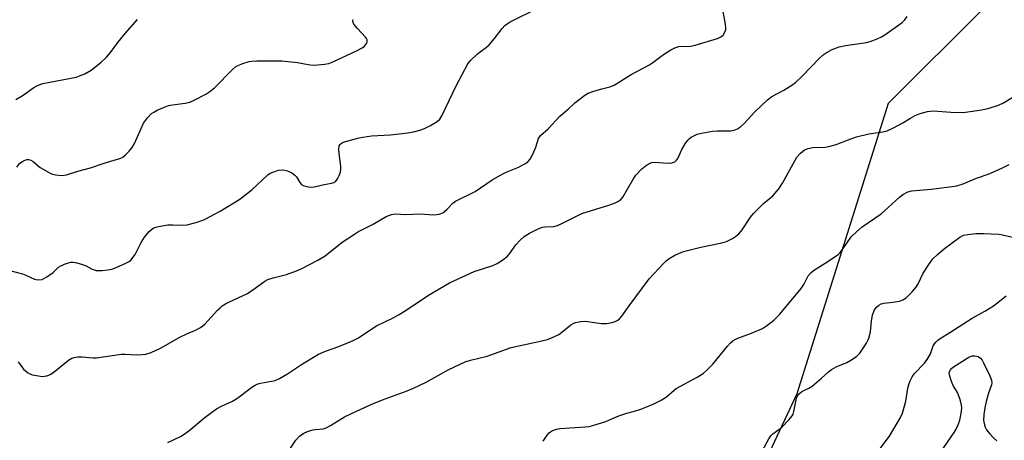
# Model space of a CAD drawing. Units: inches. Extents: x 1267769 to 1273769, y 577449 to 581449.
# Drawn here: x 1268258 to 1268558, y 580822 to 580950 of the extents above; entities that cross this region are included whole.
import ezdxf

# ---------------------------------------------------------------- set-up
doc = ezdxf.new("R2010")
doc.units = ezdxf.units.IN
doc.header["$MEASUREMENT"] = 0
doc.layers.add('NTRL-Trees', color=3, linetype='Continuous')
doc.layers.add('Undefined', color=1, linetype='Continuous')

msp = doc.modelspace()

# ---------------------------------------------------------------- linework, layer by layer
at = {"layer": 'NTRL-Trees'}
msp.add_lwpolyline([(1268217.11, 581148.16), (1268282.01, 581194.2), (1268381.85, 581276.1), (1268471.77, 581340.93), (1268510.95, 581416.08), (1268525.06, 581449.4), (1268992.93, 581449.36), (1268919.24, 581409.07), (1268846.32, 581321.83), (1268816.08, 581270.97), (1268809.77, 581212.83), (1268814.77, 581158.36), (1268888.59, 581075.68), (1268922.35, 581039.6), (1268920.94, 581019.52), (1268851.6, 580932.34), (1268839.33, 580929.94), (1268720.18, 581007.6), (1268672.91, 581046.99), (1268640.86, 581042.84), (1268522.37, 580924.63), (1268494.56, 580836.32), (1268434.07, 580707.29)], dxfattribs=at)
at = {"layer": 'Undefined'}
for points, elevation in [([(1268257.5, 580846.02), (1268259.07, 580843.85), (1268260.28, 580842.75), (1268261.01, 580842.35), (1268261.86, 580842.1), (1268263.62, 580841.76), (1268264.81, 580841.62), (1268266.2, 580841.77), (1268266.98, 580842.04), (1268267.45, 580842.29), (1268268.97, 580843.39), (1268272.8, 580846.55), (1268273.77, 580847.14), (1268274.53, 580847.36), (1268275.61, 580847.51), (1268276.98, 580847.57), (1268280.18, 580847.26), (1268281.33, 580847.24), (1268288.86, 580848.4), (1268290, 580848.41), (1268293.74, 580848.19), (1268295.19, 580848.22), (1268296.32, 580848.36), (1268297.91, 580848.9), (1268300.77, 580850.15), (1268306.67, 580853.54), (1268308.8, 580854.58), (1268311.49, 580855.69), (1268312.98, 580856.48), (1268313.67, 580856.96), (1268314.31, 580857.54), (1268318.14, 580861.75), (1268318.95, 580862.52), (1268319.62, 580863.04), (1268320.57, 580863.67), (1268321.61, 580864.23), (1268327.26, 580866.88), (1268328.88, 580867.94), (1268332.53, 580870.57), (1268333.52, 580871.05), (1268335.08, 580871.6), (1268339.15, 580872.61), (1268342.2, 580873.69), (1268343.78, 580874.43), (1268348.69, 580876.99), (1268350.92, 580878.34), (1268356.15, 580882.44), (1268359.83, 580884.94), (1268361.1, 580885.69), (1268365.54, 580887.92), (1268369.45, 580890.28), (1268371.1, 580890.92), (1268372.23, 580891.11), (1268375.49, 580890.88), (1268379.73, 580891.06), (1268383.98, 580890.78), (1268385.67, 580891), (1268386.71, 580891.4), (1268388.04, 580892.46), (1268389.75, 580894.33), (1268390.56, 580894.96), (1268396.57, 580897.87), (1268401.82, 580901.38), (1268405.18, 580903.34), (1268406.51, 580903.97), (1268409.58, 580905.17), (1268411.69, 580906.26), (1268412.65, 580906.91), (1268413.35, 580907.76), (1268414.14, 580909.28), (1268415.06, 580911.39), (1268415.92, 580914.01), (1268416.48, 580914.92), (1268418.8, 580916.93), (1268422.41, 580920.78), (1268424.95, 580922.96), (1268426.98, 580924.88), (1268430.03, 580927.23), (1268431.04, 580927.77), (1268432.39, 580928.27), (1268435.13, 580929.14), (1268437.63, 580929.71), (1268438.95, 580930.26), (1268444.09, 580933.46), (1268449.46, 580936.3), (1268450.67, 580937.11), (1268453.95, 580939.58), (1268456.14, 580940.97), (1268457.39, 580941.65), (1268458.65, 580942), (1268462.16, 580942.13), (1268463.59, 580942.42), (1268470.36, 580944.46), (1268471.41, 580944.96), (1268472.07, 580945.5), (1268472.64, 580946.35), (1268472.88, 580947.07), (1268472.93, 580947.55), (1268472.8, 580948.81), (1268472.04, 580953.17)], 538), ([(1268302.98, 580821.48), (1268306.92, 580823.35), (1268308, 580823.98), (1268309.43, 580825.01), (1268314.43, 580829.21), (1268317.8, 580831.7), (1268319.32, 580832.58), (1268322.7, 580834.11), (1268323.71, 580834.64), (1268325.17, 580835.66), (1268328.65, 580838.31), (1268329.61, 580838.95), (1268330.38, 580839.31), (1268331.19, 580839.56), (1268335.7, 580840.38), (1268337, 580840.92), (1268339.48, 580842.35), (1268344.03, 580845.46), (1268348.92, 580848.34), (1268351.08, 580849.28), (1268355.11, 580850.73), (1268357.54, 580851.71), (1268359.41, 580852.51), (1268360.88, 580853.27), (1268366.6, 580857), (1268371.65, 580859.45), (1268373.42, 580860.45), (1268375.87, 580861.98), (1268382.42, 580866.36), (1268388.75, 580870.1), (1268396.32, 580873.49), (1268402, 580875.31), (1268403.32, 580875.92), (1268404.98, 580877.03), (1268406.32, 580878.09), (1268407.05, 580878.91), (1268408.99, 580881.61), (1268410.25, 580883.1), (1268411.5, 580884.16), (1268413.15, 580885.22), (1268415.74, 580886.51), (1268417.08, 580887.02), (1268417.93, 580887.15), (1268420.54, 580887.25), (1268421.64, 580887.49), (1268423.18, 580888.2), (1268429.06, 580891.2), (1268437.59, 580893.86), (1268439.25, 580894.43), (1268440.03, 580894.79), (1268440.94, 580895.47), (1268441.5, 580896.13), (1268444.57, 580901.41), (1268445.52, 580902.81), (1268447.36, 580904.73), (1268448.4, 580905.61), (1268449.27, 580906.23), (1268450.25, 580906.66), (1268451.04, 580906.81), (1268455.36, 580906.46), (1268456.45, 580906.58), (1268457.36, 580906.95), (1268457.93, 580907.39), (1268458.34, 580907.95), (1268459.51, 580910.69), (1268460.54, 580912.4), (1268461.36, 580913.55), (1268461.74, 580913.95), (1268462.4, 580914.44), (1268464.15, 580915.3), (1268465.51, 580915.67), (1268468.88, 580916.22), (1268470.32, 580916.33), (1268474.43, 580916.39), (1268475.48, 580916.57), (1268476.43, 580916.91), (1268477.33, 580917.53), (1268478.56, 580918.64), (1268481.59, 580922.04), (1268485.55, 580925.8), (1268486.95, 580926.8), (1268490.53, 580928.72), (1268492.96, 580930.26), (1268494.13, 580931.09), (1268496.02, 580932.89), (1268501.45, 580938.48), (1268502.56, 580939.45), (1268503.76, 580940.33), (1268505.27, 580941.09), (1268507.37, 580941.87), (1268509.36, 580942.27), (1268515.71, 580943.26), (1268516.82, 580943.57), (1268518.99, 580944.38), (1268520.31, 580944.95), (1268521.31, 580945.54), (1268526.56, 580949.34), (1268527.4, 580950.16), (1268528.09, 580951.1)], 540), ([(1268339.75, 580818.82), (1268341.96, 580822.23), (1268343.13, 580823.39), (1268344.45, 580824.36), (1268345.5, 580824.82), (1268347.17, 580825.33), (1268348.02, 580825.49), (1268350.35, 580825.68), (1268351.28, 580825.95), (1268352.55, 580826.64), (1268356.8, 580829.26), (1268358.91, 580830.32), (1268365.29, 580833.26), (1268369.16, 580834.77), (1268375.89, 580837.23), (1268377.78, 580838.02), (1268381.67, 580839.87), (1268388.6, 580843.69), (1268393.54, 580846.06), (1268395.18, 580846.59), (1268400.26, 580847.76), (1268407.56, 580850.41), (1268416.92, 580852.43), (1268418.62, 580852.88), (1268420.76, 580853.75), (1268422.04, 580854.4), (1268422.96, 580855.04), (1268425.74, 580857.3), (1268426.41, 580857.7), (1268427.17, 580857.98), (1268428.8, 580858.3), (1268430.19, 580858.39), (1268434.92, 580857.75), (1268436.62, 580857.71), (1268438.34, 580858.05), (1268439.19, 580858.33), (1268439.98, 580858.69), (1268440.56, 580859.14), (1268441.27, 580859.94), (1268443.43, 580863.06), (1268449.58, 580871.32), (1268453.89, 580875.95), (1268454.73, 580876.75), (1268455.65, 580877.48), (1268457.4, 580878.51), (1268460.03, 580879.57), (1268465.33, 580880.89), (1268471.74, 580882.3), (1268473.07, 580882.69), (1268474.93, 580883.53), (1268475.88, 580884.18), (1268476.99, 580885.09), (1268477.93, 580886.16), (1268480.43, 580890.05), (1268481.29, 580891.2), (1268484.38, 580894.25), (1268487.19, 580896.53), (1268489.08, 580898.69), (1268490.21, 580900.4), (1268494.5, 580908.35), (1268495.59, 580909.56), (1268496.88, 580910.56), (1268497.93, 580910.98), (1268499.38, 580911.24), (1268503.13, 580911.38), (1268504.27, 580911.53), (1268506.53, 580912.23), (1268511.25, 580914.03), (1268512.66, 580914.48), (1268516.4, 580915.39), (1268520.73, 580916.05), (1268522, 580916.34), (1268523.99, 580917.28), (1268526.75, 580918.82), (1268529.09, 580920.24), (1268530.53, 580921), (1268532.1, 580921.6), (1268534.33, 580922.21), (1268535.18, 580922.36), (1268536.17, 580922.4), (1268541.42, 580922), (1268545.15, 580921.91), (1268550.86, 580922.73), (1268553.11, 580923.25), (1268555.87, 580924.13), (1268557.47, 580924.85), (1268562.12, 580927.68)], 542)]:
    msp.add_lwpolyline(points, dxfattribs=dict(at, elevation=elevation))
for points in [[(1268254.08, 580874.06, 536), (1268258.74, 580872.81, 536), (1268259.81, 580872.41, 536), (1268262.43, 580871.22, 536), (1268262.97, 580871.06, 536), (1268263.72, 580870.97, 536), (1268264.73, 580871.13, 536), (1268266.2, 580871.92, 536), (1268268.07, 580873.23, 536), (1268269.75, 580874.81, 536), (1268270.45, 580875.3, 536), (1268272.09, 580875.98, 536), (1268273.51, 580876.33, 536), (1268274.07, 580876.36, 536), (1268274.89, 580876.25, 536), (1268276.79, 580875.75, 536), (1268278.12, 580875.22, 536), (1268280.03, 580874.27, 536), (1268281.24, 580873.88, 536), (1268283, 580873.88, 536), (1268284.78, 580874.06, 536), (1268285.94, 580874.27, 536), (1268287.3, 580874.75, 536), (1268290.23, 580876.03, 536), (1268291.22, 580876.59, 536), (1268291.85, 580877.12, 536), (1268292.41, 580877.76, 536), (1268293.05, 580878.72, 536), (1268294.92, 580882.35, 536), (1268295.96, 580883.94, 536), (1268297.35, 580885.68, 536), (1268297.95, 580886.23, 536), (1268298.61, 580886.69, 536), (1268299.33, 580887.04, 536), (1268300.16, 580887.27, 536), (1268303.04, 580887.69, 536), (1268304.52, 580887.73, 536), (1268307.78, 580887.61, 536), (1268308.95, 580887.7, 536), (1268311.98, 580888.58, 536), (1268314.15, 580889.39, 536), (1268318.93, 580891.85, 536), (1268324.93, 580895.55, 536), (1268328.68, 580898.5, 536), (1268333.51, 580902.92, 536), (1268334.23, 580903.43, 536), (1268335.02, 580903.79, 536), (1268336.72, 580904.32, 536), (1268337.87, 580904.51, 536), (1268338.69, 580904.42, 536), (1268339.5, 580904.14, 536), (1268340.81, 580903.52, 536), (1268341.72, 580902.88, 536), (1268342.15, 580902.34, 536), (1268343.17, 580900.64, 536), (1268343.72, 580900.02, 536), (1268344.44, 580899.65, 536), (1268345.84, 580899.3, 536), (1268346.71, 580899.21, 536), (1268347.54, 580899.27, 536), (1268350.59, 580900.01, 536), (1268352.84, 580900.38, 536), (1268353.52, 580900.62, 536), (1268354.13, 580901.05, 536), (1268354.64, 580901.71, 536), (1268355.2, 580902.72, 536), (1268355.6, 580903.79, 536), (1268355.7, 580904.66, 536), (1268355.68, 580905.55, 536), (1268355.17, 580909.43, 536), (1268355.09, 580910.78, 536), (1268355.24, 580911.76, 536), (1268355.45, 580912.14, 536), (1268355.75, 580912.46, 536), (1268356.45, 580912.86, 536), (1268357.53, 580913.23, 536), (1268360.92, 580914.16, 536), (1268362.37, 580914.45, 536), (1268365.04, 580914.78, 536), (1268370.8, 580915.1, 536), (1268376.07, 580915.72, 536), (1268377.8, 580916.02, 536), (1268379.76, 580916.55, 536), (1268381.13, 580917.01, 536), (1268382.98, 580917.96, 536), (1268385.01, 580919.16, 536), (1268385.84, 580919.93, 536), (1268386.42, 580920.88, 536), (1268390.87, 580930.27, 536), (1268394.35, 580936.72, 536), (1268395.29, 580937.83, 536), (1268397.19, 580939.65, 536), (1268398.09, 580940.41, 536), (1268400.01, 580941.78, 536), (1268400.83, 580942.56, 536), (1268402.52, 580944.46, 536), (1268404.86, 580947.52, 536), (1268405.63, 580948.4, 536), (1268406.31, 580948.92, 536), (1268407.3, 580949.5, 536), (1268415.84, 580953.8, 536)], [(1268256.8, 580925.83, 532), (1268259.01, 580927.2, 532), (1268262.2, 580929.52, 532), (1268263.39, 580930.19, 532), (1268265, 580930.7, 532), (1268275.1, 580932.68, 532), (1268276.17, 580933.05, 532), (1268277.73, 580933.72, 532), (1268279.73, 580934.78, 532), (1268282.66, 580937.17, 532), (1268284.36, 580938.74, 532), (1268285.56, 580940.19, 532), (1268287.81, 580943.26, 532), (1268290.06, 580946.01, 532), (1268293.79, 580950.23, 532)], [(1268257.1, 580905.32, 534), (1268257.98, 580906.45, 534), (1268259.08, 580907.24, 534), (1268260.06, 580907.58, 534), (1268260.57, 580907.57, 534), (1268261.32, 580907.37, 534), (1268262, 580907, 534), (1268263.51, 580905.66, 534), (1268264.17, 580905.17, 534), (1268267.16, 580903.46, 534), (1268267.95, 580903.13, 534), (1268268.79, 580902.92, 534), (1268270.82, 580902.74, 534), (1268272.19, 580902.98, 534), (1268275.63, 580904.03, 534), (1268279.48, 580905.06, 534), (1268283.63, 580906.49, 534), (1268288.68, 580908.02, 534), (1268289.43, 580908.43, 534), (1268290.07, 580908.95, 534), (1268291.26, 580910.16, 534), (1268292.15, 580911.25, 534), (1268292.84, 580912.53, 534), (1268294.88, 580917.09, 534), (1268295.67, 580918.66, 534), (1268296.87, 580920.34, 534), (1268298.07, 580921.61, 534), (1268298.78, 580922.07, 534), (1268299.81, 580922.59, 534), (1268302.19, 580923.66, 534), (1268303.28, 580924.05, 534), (1268304.44, 580924.27, 534), (1268308.29, 580924.73, 534), (1268309.71, 580925.06, 534), (1268311.02, 580925.66, 534), (1268314.62, 580927.55, 534), (1268315.85, 580928.31, 534), (1268317.2, 580929.43, 534), (1268322.75, 580935.03, 534), (1268323.62, 580935.79, 534), (1268324.34, 580936.21, 534), (1268325.91, 580936.82, 534), (1268327.8, 580937.41, 534), (1268328.63, 580937.57, 534), (1268330.11, 580937.64, 534), (1268337.78, 580937.62, 534), (1268342.46, 580937.13, 534), (1268345.71, 580936.52, 534), (1268347.28, 580936.36, 534), (1268348.67, 580936.38, 534), (1268350.68, 580936.59, 534), (1268352.02, 580936.87, 534), (1268353.07, 580937.26, 534), (1268360.5, 580940.71, 534), (1268362.24, 580941.62, 534), (1268362.87, 580942.13, 534), (1268363.52, 580942.94, 534), (1268363.7, 580943.38, 534), (1268363.68, 580944, 534), (1268363.51, 580944.43, 534), (1268363.2, 580944.87, 534), (1268360.8, 580947.47, 534), (1268359.7, 580948.85, 534), (1268359.45, 580949.33, 534), (1268359.36, 580949.78, 534), (1268359.42, 580950.2, 534)], [(1268417.34, 580821.9, 544), (1268418.48, 580823.67, 544), (1268419.22, 580824.57, 544), (1268420.1, 580825.13, 544), (1268421.34, 580825.55, 544), (1268422.42, 580825.74, 544), (1268430.1, 580826.25, 544), (1268431.28, 580826.4, 544), (1268432.7, 580826.75, 544), (1268436.34, 580827.88, 544), (1268439.31, 580829.2, 544), (1268440.65, 580829.71, 544), (1268442.81, 580830.39, 544), (1268445.11, 580830.99, 544), (1268447.06, 580831.67, 544), (1268450.63, 580833.05, 544), (1268453.2, 580834.34, 544), (1268454.89, 580835.37, 544), (1268457.15, 580837.41, 544), (1268457.83, 580837.93, 544), (1268464.23, 580841.39, 544), (1268465.98, 580842.51, 544), (1268467.28, 580843.69, 544), (1268468.94, 580845.36, 544), (1268473.43, 580850.76, 544), (1268474.37, 580851.8, 544), (1268475.17, 580852.5, 544), (1268476.52, 580853.28, 544), (1268480.72, 580854.73, 544), (1268484.08, 580856.21, 544), (1268485.27, 580856.96, 544), (1268487.48, 580858.75, 544), (1268488.53, 580859.7, 544), (1268489.33, 580860.58, 544), (1268495.8, 580868.35, 544), (1268496.64, 580869.56, 544), (1268497.95, 580872.17, 544), (1268498.76, 580873.17, 544), (1268499.63, 580873.85, 544), (1268503.97, 580876.6, 544), (1268507.09, 580878.74, 544), (1268507.72, 580879.35, 544), (1268508.66, 580880.5, 544), (1268511.09, 580884.05, 544), (1268512.65, 580885.65, 544), (1268514.38, 580887.08, 544), (1268520.15, 580891.1, 544), (1268525.68, 580896.08, 544), (1268526.84, 580896.99, 544), (1268528.34, 580897.8, 544), (1268529.43, 580898.1, 544), (1268535.4, 580898.6, 544), (1268541.8, 580899.35, 544), (1268543.21, 580899.61, 544), (1268545.14, 580900.23, 544), (1268549.2, 580901.89, 544), (1268553.07, 580903.3, 544), (1268557.1, 580905.06, 544), (1268559.19, 580906.13, 544)], [(1268484.12, 580819, 546), (1268486, 580822.58, 546), (1268486.61, 580823.54, 546), (1268487.19, 580824.12, 546), (1268489.04, 580825.39, 546), (1268489.93, 580826.14, 546), (1268492.23, 580828.45, 546), (1268493.15, 580829.58, 546), (1268493.4, 580830.08, 546), (1268493.64, 580830.9, 546), (1268494.38, 580834.93, 546), (1268494.7, 580835.69, 546), (1268495.19, 580836.31, 546), (1268496.07, 580836.98, 546), (1268498.19, 580837.99, 546), (1268499.16, 580838.63, 546), (1268502.03, 580841.05, 546), (1268504.16, 580843, 546), (1268505.04, 580843.66, 546), (1268506.5, 580844.5, 546), (1268509.7, 580845.88, 546), (1268510.99, 580846.53, 546), (1268512.69, 580847.66, 546), (1268513.68, 580848.68, 546), (1268515.77, 580851.75, 546), (1268516.18, 580852.5, 546), (1268516.49, 580853.28, 546), (1268516.97, 580855.19, 546), (1268517.28, 580858.47, 546), (1268517.61, 580860.23, 546), (1268518.05, 580861.64, 546), (1268518.66, 580862.56, 546), (1268519.46, 580863.3, 546), (1268520.19, 580863.68, 546), (1268521.03, 580863.87, 546), (1268523.71, 580864.17, 546), (1268525.73, 580864.53, 546), (1268526.82, 580864.86, 546), (1268527.77, 580865.47, 546), (1268529.64, 580867.31, 546), (1268530.78, 580868.64, 546), (1268531.34, 580869.62, 546), (1268532.94, 580872.98, 546), (1268534.87, 580875.93, 546), (1268535.92, 580877.34, 546), (1268537.2, 580878.59, 546), (1268539.46, 580880.55, 546), (1268544.19, 580884.02, 546), (1268545.22, 580884.54, 546), (1268546.55, 580884.83, 546), (1268549.06, 580885.08, 546), (1268551.36, 580885.13, 546), (1268556.02, 580884.92, 546), (1268557.16, 580884.72, 546), (1268561.13, 580883.75, 546)], [(1268517.07, 580815.93, 548), (1268522.72, 580823.45, 548), (1268526.08, 580829.06, 548), (1268526.68, 580830.4, 548), (1268527.43, 580832.93, 548), (1268527.7, 580834.08, 548), (1268528.36, 580838.02, 548), (1268528.7, 580839.43, 548), (1268528.99, 580840.24, 548), (1268529.68, 580841.51, 548), (1268530.34, 580842.46, 548), (1268533.38, 580845.62, 548), (1268534.25, 580846.75, 548), (1268535.2, 580848.49, 548), (1268536.05, 580850.89, 548), (1268536.43, 580851.56, 548), (1268536.8, 580852.01, 548), (1268537.43, 580852.61, 548), (1268538.14, 580853.13, 548), (1268541.14, 580854.93, 548), (1268547.95, 580859.34, 548), (1268551.71, 580861.45, 548), (1268554.36, 580863.1, 548), (1268555.3, 580863.75, 548), (1268558.23, 580866.12, 548)], [(1268538.17, 580818.34, 550), (1268542.46, 580824.57, 550), (1268543.05, 580825.58, 550), (1268543.67, 580826.89, 550), (1268544.12, 580828.28, 550), (1268544.63, 580830.87, 550), (1268544.73, 580832.02, 550), (1268544.63, 580832.87, 550), (1268544.23, 580834.56, 550), (1268543.79, 580835.93, 550), (1268543.42, 580836.67, 550), (1268542.12, 580838.79, 550), (1268541.57, 580840.09, 550), (1268541.06, 580841.69, 550), (1268540.95, 580842.73, 550), (1268541.08, 580843.17, 550), (1268541.29, 580843.59, 550), (1268541.61, 580843.99, 550), (1268542.24, 580844.56, 550), (1268546.92, 580847.48, 550), (1268547.9, 580847.88, 550), (1268548.69, 580847.91, 550), (1268549.76, 580847.63, 550), (1268550.43, 580847.2, 550), (1268550.93, 580846.58, 550), (1268551.5, 580845.56, 550), (1268553.31, 580841.75, 550), (1268553.77, 580840.42, 550), (1268553.86, 580839.69, 550), (1268553.77, 580839.05, 550), (1268552.89, 580836.47, 550), (1268552.2, 580833.98, 550), (1268551.74, 580832.03, 550), (1268551.41, 580829.99, 550), (1268551.32, 580828.27, 550), (1268551.51, 580827.22, 550), (1268551.84, 580826.2, 550), (1268552.31, 580825.37, 550), (1268553.22, 580824.19, 550), (1268554.4, 580822.94, 550), (1268555.46, 580822.02, 550)]]:
    msp.add_polyline3d(points, dxfattribs=at)

doc.saveas('drawing.dxf')
